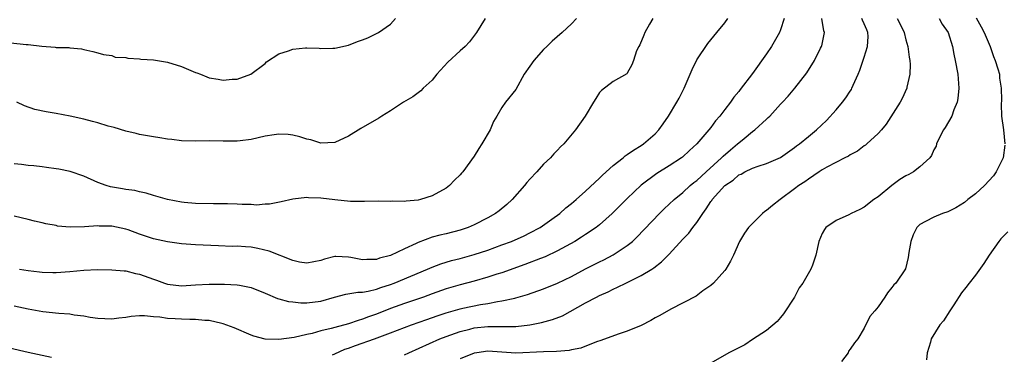
# Model space of a CAD drawing. Units: inches. Extents: x 2526000 to 2529000, y 1539000 to 1542000.
# Drawn here: x 2526276 to 2526417, y 1539597 to 1539645 of the extents above; entities that cross this region are included whole.
import ezdxf

# ---------------------------------------------------------------- set-up
doc = ezdxf.new("R2010")
doc.units = ezdxf.units.IN
doc.header["$MEASUREMENT"] = 0
doc.layers.add('LD25261539_2ft', color=253, linetype='Continuous')

msp = doc.modelspace()

# ---------------------------------------------------------------- linework, layer by layer
at = {"layer": 'LD25261539_2ft'}
for points, elevation in [([(2526274.49, 1539641.51), (2526276.7, 1539641.3), (2526277, 1539641.28), (2526278.96, 1539641.04), (2526280.89, 1539640.89), (2526281, 1539640.87), (2526282.84, 1539640.84), (2526283, 1539640.81), (2526284.64, 1539640.64), (2526285, 1539640.55), (2526286.27, 1539640.27), (2526287, 1539640.08), (2526287.82, 1539639.82), (2526289, 1539639.68), (2526289.48, 1539639.48), (2526291, 1539639.39), (2526291.3, 1539639.3), (2526293, 1539639.2), (2526293.17, 1539639.17), (2526295, 1539639.07), (2526297, 1539638.76), (2526299, 1539638.1), (2526301, 1539637.26), (2526301.2, 1539637.2), (2526301.73, 1539637), (2526302.63, 1539636.63), (2526303, 1539636.49), (2526304.28, 1539636.28), (2526305, 1539636.14), (2526306.28, 1539636.28), (2526307, 1539636.31), (2526308.96, 1539637.04), (2526311, 1539638.57), (2526311.22, 1539638.78), (2526313, 1539639.93), (2526314.39, 1539640.39), (2526315, 1539640.63), (2526316.82, 1539640.82), (2526317, 1539640.82), (2526318.76, 1539640.76), (2526319, 1539640.71), (2526320.75, 1539640.75), (2526321, 1539640.74), (2526323, 1539641.2), (2526324.29, 1539641.71), (2526325, 1539641.97), (2526325.74, 1539642.26), (2526327.11, 1539642.89), (2526327.29, 1539643), (2526329, 1539644.22), (2526329.75, 1539645)], 8498), ([(2526385.51, 1539645), (2526385, 1539643.38), (2526384.85, 1539643), (2526383.73, 1539641), (2526383, 1539639.92), (2526381, 1539637.13), (2526379.19, 1539634.81), (2526379, 1539634.55), (2526378.28, 1539633.72), (2526377.8, 1539633), (2526377, 1539631.96), (2526376.31, 1539631), (2526375.68, 1539630.32), (2526375, 1539629.35), (2526374.73, 1539629), (2526372.97, 1539627), (2526371.93, 1539626.07), (2526370.91, 1539625.09), (2526370.79, 1539625), (2526369, 1539623.83), (2526367.24, 1539622.76), (2526365, 1539621.07), (2526363, 1539619.17), (2526360.83, 1539617), (2526359, 1539615.35), (2526358.56, 1539615), (2526357, 1539613.96), (2526356.42, 1539613.58), (2526355.47, 1539613), (2526353, 1539611.62), (2526351.22, 1539610.78), (2526350.53, 1539610.53), (2526348.32, 1539609.68), (2526345, 1539608.49), (2526344.26, 1539608.26), (2526343, 1539607.85), (2526341, 1539607.28), (2526339, 1539606.74), (2526337, 1539606.16), (2526335, 1539605.47), (2526333.73, 1539605), (2526331, 1539604.06), (2526329, 1539603.33), (2526327, 1539602.55), (2526325.84, 1539602.16), (2526325, 1539601.81), (2526324.35, 1539601.65), (2526323, 1539601.15), (2526321, 1539600.64), (2526320.49, 1539600.49), (2526319, 1539600.14), (2526317.78, 1539599.78), (2526317, 1539599.61), (2526315.17, 1539599.17), (2526313, 1539598.88), (2526311, 1539598.96), (2526309.39, 1539599.39), (2526309, 1539599.52), (2526306.57, 1539600.57), (2526305, 1539601.15), (2526304.82, 1539601.18), (2526303, 1539601.61), (2526302.37, 1539601.63), (2526301, 1539601.78), (2526300.22, 1539601.78), (2526299, 1539601.82), (2526298.11, 1539601.89), (2526297, 1539601.93), (2526295.88, 1539602.12), (2526295, 1539602.16), (2526293.7, 1539602.3), (2526293, 1539602.28), (2526291.8, 1539602.2), (2526291, 1539602.07), (2526290.03, 1539601.97), (2526289, 1539601.82), (2526287, 1539601.91), (2526285.92, 1539602.08), (2526285, 1539602.27), (2526283.59, 1539602.41), (2526283, 1539602.52), (2526281.38, 1539602.62), (2526279.12, 1539602.88), (2526277, 1539603.24), (2526275, 1539603.67)], 8508), ([(2526366.67, 1539645), (2526366.2, 1539644.2), (2526365.53, 1539643), (2526365.38, 1539642.62), (2526364.79, 1539641.21), (2526364.65, 1539641), (2526364.35, 1539640.35), (2526363.92, 1539639), (2526363.64, 1539638.36), (2526363, 1539637.16), (2526362.93, 1539637.07), (2526361, 1539635.98), (2526359.32, 1539634.68), (2526359, 1539634.37), (2526358.49, 1539633.51), (2526358.16, 1539633), (2526356.96, 1539631), (2526355.59, 1539629), (2526353.88, 1539627), (2526353.42, 1539626.58), (2526353, 1539626.12), (2526352.44, 1539625.56), (2526351.97, 1539625), (2526351, 1539624.11), (2526350.01, 1539623), (2526349, 1539621.94), (2526348.56, 1539621.44), (2526348.23, 1539621), (2526346.47, 1539619), (2526345.71, 1539618.29), (2526344.61, 1539617.39), (2526344.08, 1539617), (2526343, 1539616.39), (2526341, 1539615.36), (2526340.17, 1539615), (2526339, 1539614.6), (2526337, 1539614.09), (2526336.1, 1539613.9), (2526335, 1539613.59), (2526333, 1539612.85), (2526332.69, 1539612.69), (2526331, 1539611.93), (2526329, 1539610.96), (2526327.44, 1539610.56), (2526327, 1539610.39), (2526325.61, 1539610.39), (2526325, 1539610.35), (2526323.33, 1539610.67), (2526323, 1539610.71), (2526321.18, 1539610.82), (2526321, 1539610.81), (2526319.54, 1539610.46), (2526319, 1539610.27), (2526317, 1539609.86), (2526315.97, 1539610.03), (2526315, 1539610.24), (2526311.6, 1539611.6), (2526309.98, 1539611.98), (2526309, 1539612.16), (2526308.19, 1539612.19), (2526307, 1539612.29), (2526306.28, 1539612.28), (2526304.34, 1539612.34), (2526301, 1539612.52), (2526299, 1539612.66), (2526297, 1539612.91), (2526295, 1539613.37), (2526293, 1539614.04), (2526291.37, 1539614.63), (2526291, 1539614.75), (2526289, 1539615.18), (2526287.2, 1539615.2), (2526287, 1539615.21), (2526285.07, 1539615.07), (2526283.03, 1539615.03), (2526281.2, 1539615.2), (2526281, 1539615.26), (2526279.53, 1539615.53), (2526279, 1539615.68), (2526277.91, 1539615.91), (2526277, 1539616.15), (2526275, 1539616.62)], 8504), ([(2526355.72, 1539645), (2526355, 1539644.27), (2526353.65, 1539643), (2526352.24, 1539641.76), (2526351.44, 1539641), (2526351, 1539640.55), (2526349.6, 1539639), (2526349, 1539638.16), (2526348.22, 1539637), (2526347, 1539634.82), (2526345.51, 1539633), (2526345, 1539632.22), (2526344.3, 1539631), (2526343.8, 1539630.2), (2526343.32, 1539629), (2526342.12, 1539627), (2526341.67, 1539626.33), (2526341, 1539625.25), (2526339.38, 1539623), (2526339.19, 1539622.81), (2526339, 1539622.56), (2526338.2, 1539621.8), (2526337.5, 1539621), (2526337, 1539620.65), (2526335, 1539619.56), (2526333.3, 1539619), (2526333, 1539618.93), (2526331.24, 1539618.76), (2526331, 1539618.73), (2526329.25, 1539618.75), (2526329, 1539618.73), (2526327.23, 1539618.77), (2526325.28, 1539618.72), (2526323.27, 1539618.73), (2526321.02, 1539618.98), (2526319, 1539619.22), (2526317.26, 1539619.26), (2526317, 1539619.29), (2526315, 1539619.05), (2526313.34, 1539618.66), (2526311.66, 1539618.34), (2526311, 1539618.33), (2526309.78, 1539618.22), (2526309, 1539618.28), (2526307.72, 1539618.28), (2526307, 1539618.34), (2526305.63, 1539618.37), (2526305, 1539618.41), (2526303.6, 1539618.4), (2526301, 1539618.44), (2526299.41, 1539618.59), (2526299, 1539618.62), (2526297.01, 1539619.01), (2526295, 1539619.6), (2526293.94, 1539619.94), (2526293, 1539620.09), (2526292.29, 1539620.29), (2526291, 1539620.43), (2526290.53, 1539620.53), (2526288.82, 1539620.82), (2526288.21, 1539621), (2526287, 1539621.46), (2526285, 1539622.37), (2526283.02, 1539623.02), (2526281.38, 1539623.38), (2526281, 1539623.41), (2526279.63, 1539623.63), (2526279, 1539623.68), (2526277.83, 1539623.83), (2526277, 1539623.9), (2526276.02, 1539624.02), (2526275, 1539624.12)], 8502), ([(2526342.6, 1539645), (2526341.35, 1539643), (2526341.21, 1539642.79), (2526340.33, 1539641.67), (2526339.72, 1539641), (2526339, 1539640.37), (2526337.25, 1539638.75), (2526335.64, 1539637), (2526335, 1539636.14), (2526333.72, 1539635), (2526333.39, 1539634.61), (2526333, 1539634.34), (2526332.22, 1539633.78), (2526330.87, 1539633), (2526329, 1539631.76), (2526327.77, 1539631), (2526327.32, 1539630.68), (2526324.77, 1539629.23), (2526323, 1539628.11), (2526321, 1539627.18), (2526319, 1539627.1), (2526317.57, 1539627.57), (2526317, 1539627.68), (2526316.02, 1539628.02), (2526315, 1539628.26), (2526314.34, 1539628.34), (2526313, 1539628.39), (2526312.3, 1539628.3), (2526311, 1539628.09), (2526309, 1539627.63), (2526307.44, 1539627.44), (2526307, 1539627.37), (2526305.39, 1539627.39), (2526305, 1539627.38), (2526303, 1539627.42), (2526301, 1539627.39), (2526299, 1539627.44), (2526297.63, 1539627.63), (2526297, 1539627.68), (2526295.88, 1539627.88), (2526295, 1539628), (2526293, 1539628.36), (2526292.48, 1539628.48), (2526291, 1539628.82), (2526289.35, 1539629.35), (2526288.46, 1539629.54), (2526287, 1539630.01), (2526286.24, 1539630.24), (2526285, 1539630.53), (2526283.01, 1539630.99), (2526281, 1539631.37), (2526279.59, 1539631.59), (2526277.96, 1539631.96), (2526276.46, 1539632.46), (2526275.36, 1539633)], 8500), ([(2526275.73, 1539609), (2526277, 1539608.8), (2526278.61, 1539608.61), (2526279, 1539608.55), (2526280.53, 1539608.53), (2526281, 1539608.51), (2526283, 1539608.68), (2526285, 1539608.88), (2526286.96, 1539608.96), (2526289, 1539608.92), (2526290.76, 1539608.76), (2526291, 1539608.76), (2526292.39, 1539608.39), (2526293, 1539608.3), (2526295, 1539607.57), (2526295.43, 1539607.43), (2526296.57, 1539607), (2526297, 1539606.86), (2526299, 1539606.63), (2526301, 1539606.73), (2526303, 1539606.85), (2526305, 1539606.87), (2526305.16, 1539606.84), (2526307, 1539606.77), (2526307.32, 1539606.68), (2526309, 1539606.38), (2526311, 1539605.57), (2526312.8, 1539604.8), (2526313, 1539604.75), (2526314.35, 1539604.35), (2526315, 1539604.29), (2526316.16, 1539604.16), (2526317, 1539604.16), (2526319, 1539604.41), (2526320.96, 1539604.96), (2526322.61, 1539605.39), (2526324.31, 1539605.69), (2526325, 1539605.7), (2526325.82, 1539605.82), (2526327, 1539606.12), (2526327.63, 1539606.37), (2526329, 1539606.8), (2526329.52, 1539607), (2526334.3, 1539609), (2526335, 1539609.31), (2526336.22, 1539609.78), (2526337.76, 1539610.24), (2526339, 1539610.55), (2526341, 1539611.1), (2526343, 1539611.75), (2526345, 1539612.48), (2526346.37, 1539613), (2526348.19, 1539613.81), (2526349, 1539614.2), (2526350.51, 1539615), (2526352.19, 1539616.19), (2526353.3, 1539617), (2526354.19, 1539617.81), (2526355, 1539618.43), (2526355.67, 1539619), (2526357, 1539620.2), (2526359, 1539622.06), (2526359.47, 1539622.53), (2526361, 1539623.89), (2526362.39, 1539625), (2526362.71, 1539625.29), (2526363, 1539625.46), (2526363.88, 1539626.12), (2526365, 1539626.78), (2526365.33, 1539627), (2526367, 1539628.44), (2526367.53, 1539629), (2526368.14, 1539629.86), (2526368.9, 1539631), (2526370.11, 1539633), (2526370.43, 1539633.57), (2526371.17, 1539635), (2526372.05, 1539637), (2526372.32, 1539637.68), (2526373, 1539639.07), (2526374.58, 1539641.42), (2526375.87, 1539643), (2526377, 1539644.41), (2526377.44, 1539645)], 8506), ([(2526320.68, 1539596.68), (2526321, 1539596.85), (2526322.48, 1539597.52), (2526323, 1539597.67), (2526323.97, 1539598.03), (2526326.72, 1539599), (2526329, 1539599.84), (2526332.03, 1539601), (2526334.21, 1539601.79), (2526335.69, 1539602.31), (2526337, 1539602.75), (2526339, 1539603.3), (2526339.39, 1539603.39), (2526341.92, 1539603.92), (2526343, 1539604.09), (2526344.36, 1539604.36), (2526345, 1539604.44), (2526346.84, 1539604.84), (2526347, 1539604.86), (2526348.66, 1539605.34), (2526351, 1539606.2), (2526353, 1539607.01), (2526355, 1539607.97), (2526357, 1539609.04), (2526359, 1539610.05), (2526359.64, 1539610.36), (2526361, 1539611.06), (2526363, 1539612.4), (2526363.74, 1539613), (2526364.39, 1539613.61), (2526367.64, 1539617), (2526368.32, 1539617.68), (2526369.73, 1539619), (2526371, 1539620.01), (2526372.04, 1539621), (2526372.56, 1539621.43), (2526373, 1539621.75), (2526374.34, 1539623), (2526376.55, 1539625), (2526376.76, 1539625.24), (2526377.83, 1539626.17), (2526378.85, 1539627), (2526379, 1539627.15), (2526379.78, 1539627.78), (2526381, 1539628.76), (2526381.33, 1539629), (2526383, 1539630.57), (2526383.23, 1539630.77), (2526383.46, 1539631), (2526385, 1539632.69), (2526385.31, 1539633), (2526386.12, 1539633.88), (2526387.07, 1539635), (2526388.79, 1539637.21), (2526389.9, 1539639), (2526390.74, 1539640.74), (2526390.88, 1539641), (2526390.91, 1539641.09), (2526391.3, 1539643), (2526391.22, 1539643.22), (2526390.95, 1539645)], 8510), ([(2526331, 1539596.69), (2526331.64, 1539597), (2526336.1, 1539599), (2526337, 1539599.35), (2526339, 1539600.06), (2526340.38, 1539600.38), (2526341, 1539600.55), (2526343, 1539600.76), (2526347, 1539600.77), (2526349, 1539601), (2526350.67, 1539601.33), (2526352.25, 1539601.75), (2526353.69, 1539602.31), (2526357, 1539604.16), (2526358.57, 1539605), (2526359, 1539605.22), (2526360.24, 1539605.76), (2526361, 1539606.14), (2526361.6, 1539606.4), (2526362.79, 1539607), (2526365, 1539608.08), (2526366.52, 1539609), (2526366.81, 1539609.19), (2526367.93, 1539610.07), (2526369, 1539611.16), (2526371, 1539613.33), (2526371.82, 1539614.18), (2526372.43, 1539615), (2526373, 1539615.7), (2526373.86, 1539617), (2526374.35, 1539617.65), (2526375, 1539618.7), (2526375.13, 1539618.87), (2526375.21, 1539619), (2526377, 1539621.03), (2526378.2, 1539621.8), (2526379, 1539622.54), (2526379.33, 1539622.67), (2526379.9, 1539623), (2526381, 1539623.52), (2526381.81, 1539623.81), (2526383, 1539624.17), (2526385, 1539625.06), (2526387, 1539626.47), (2526387.3, 1539626.7), (2526387.72, 1539627), (2526389, 1539628.08), (2526390.16, 1539629), (2526391.62, 1539630.38), (2526393, 1539631.91), (2526393.9, 1539633), (2526394.38, 1539633.62), (2526395, 1539634.59), (2526395.17, 1539634.83), (2526395.26, 1539635), (2526395.43, 1539635.43), (2526396.16, 1539637), (2526396.4, 1539637.6), (2526397, 1539639.44), (2526397.47, 1539641), (2526397.58, 1539642.42), (2526397.56, 1539643), (2526397.38, 1539643.38), (2526397, 1539644.27), (2526396.76, 1539644.76), (2526396.67, 1539645)], 8512), ([(2526401.75, 1539645), (2526402.19, 1539644.19), (2526402.74, 1539643), (2526403, 1539641.96), (2526403.28, 1539641), (2526403.45, 1539639.45), (2526403.55, 1539639), (2526403.61, 1539638.39), (2526403.56, 1539637), (2526403.15, 1539635.15), (2526403.14, 1539635), (2526402.46, 1539633.54), (2526402.18, 1539633), (2526400.19, 1539629.81), (2526399.5, 1539629), (2526399, 1539628.49), (2526397.4, 1539627), (2526397.18, 1539626.82), (2526397, 1539626.72), (2526396.03, 1539625.97), (2526395, 1539625.42), (2526394.75, 1539625.25), (2526394.25, 1539625), (2526391.64, 1539623.64), (2526391, 1539623.28), (2526390.56, 1539623), (2526389, 1539621.94), (2526388.47, 1539621.53), (2526387.62, 1539621), (2526387, 1539620.52), (2526384.95, 1539619), (2526383.86, 1539618.14), (2526383, 1539617.43), (2526382.73, 1539617.27), (2526382.4, 1539617), (2526380.39, 1539615), (2526379.81, 1539614.19), (2526379.12, 1539613), (2526378.23, 1539611), (2526377.83, 1539610.17), (2526377.14, 1539609), (2526377, 1539608.81), (2526375.36, 1539607), (2526375, 1539606.67), (2526373.87, 1539605.87), (2526372.87, 1539605.13), (2526369.26, 1539603.26), (2526367.66, 1539602.34), (2526367, 1539601.99), (2526366.38, 1539601.62), (2526365, 1539600.91), (2526363, 1539600.09), (2526361.68, 1539599.68), (2526359.23, 1539598.77), (2526358.58, 1539598.58), (2526356.34, 1539597.66), (2526355, 1539597.41), (2526354.67, 1539597.33), (2526352.83, 1539597.17), (2526351, 1539597.12), (2526347, 1539596.94), (2526346.32, 1539597), (2526343, 1539597.21), (2526341.39, 1539597), (2526341, 1539596.93), (2526339, 1539596.11)], 8514), ([(2526407.8, 1539645), (2526408.21, 1539644.21), (2526409.06, 1539643), (2526409.69, 1539641), (2526409.88, 1539639.88), (2526410.09, 1539639), (2526410.45, 1539637), (2526410.61, 1539635), (2526410.47, 1539633.53), (2526410.38, 1539633), (2526409.89, 1539631.89), (2526409.6, 1539631), (2526408.63, 1539629.37), (2526408.38, 1539629), (2526407.74, 1539627.74), (2526407.41, 1539627), (2526407.33, 1539626.67), (2526407, 1539626.14), (2526406.67, 1539625.33), (2526406.42, 1539625), (2526405, 1539623.68), (2526404.07, 1539623), (2526403.4, 1539622.6), (2526403, 1539622.43), (2526402.11, 1539621.89), (2526400.96, 1539621.04), (2526399, 1539619.41), (2526398.42, 1539619), (2526397, 1539617.89), (2526396.41, 1539617.59), (2526395.16, 1539617), (2526394.83, 1539616.83), (2526393, 1539616.01), (2526391.53, 1539615), (2526391.31, 1539614.69), (2526391, 1539614.12), (2526390.49, 1539613), (2526390.06, 1539611), (2526389.58, 1539609.58), (2526389.34, 1539609), (2526388.2, 1539607), (2526387.68, 1539606.32), (2526387, 1539605), (2526385.41, 1539602.59), (2526385, 1539602.06), (2526384.52, 1539601.48), (2526383, 1539600.19), (2526381, 1539598.9), (2526379.89, 1539598.11), (2526379, 1539597.72), (2526378.55, 1539597.45), (2526377.6, 1539597), (2526375, 1539595.49)], 8516), ([(2526413.09, 1539645.09), (2526413.82, 1539643.82), (2526414.25, 1539643), (2526415.1, 1539641), (2526415.57, 1539639.57), (2526415.83, 1539639), (2526416.22, 1539637.78), (2526416.42, 1539637), (2526416.46, 1539636.46), (2526416.69, 1539635), (2526416.71, 1539633.29), (2526416.69, 1539632.69), (2526416.74, 1539631), (2526417, 1539629), (2526417.2, 1539627)], 8518), ([(2526417.19, 1539626.81), (2526416.98, 1539625), (2526415.98, 1539623), (2526415.58, 1539622.42), (2526414.29, 1539621), (2526413, 1539619.82), (2526411.91, 1539619), (2526411.42, 1539618.58), (2526410.17, 1539617.83), (2526409, 1539617.26), (2526408.25, 1539617), (2526407, 1539616.48), (2526405.83, 1539615.83), (2526405, 1539615.44), (2526404.56, 1539615), (2526404.05, 1539613.95), (2526403.7, 1539613), (2526403.4, 1539611.4), (2526403.33, 1539610.67), (2526402.95, 1539609.05), (2526401.57, 1539607), (2526401.26, 1539606.74), (2526401, 1539606.35), (2526400.38, 1539605.62), (2526399.99, 1539605), (2526399, 1539603.57), (2526398.53, 1539603), (2526397.81, 1539602.19), (2526397, 1539600.51), (2526396.09, 1539599), (2526395.6, 1539598.4), (2526395, 1539597.5), (2526394.78, 1539597.22), (2526394.69, 1539597), (2526393.76, 1539595.76)], 8518), ([(2526417.64, 1539614.36), (2526416.62, 1539613.38), (2526416.32, 1539613), (2526414.96, 1539611), (2526414.18, 1539609.82), (2526413, 1539608.14), (2526412.06, 1539607), (2526411.62, 1539606.38), (2526411, 1539605.61), (2526409.86, 1539603.86), (2526409.32, 1539603), (2526408.4, 1539601.6), (2526407.89, 1539601), (2526406.64, 1539599), (2526406.53, 1539598.53), (2526406.05, 1539597), (2526405.98, 1539595.98)], 8520), ([(2526274.31, 1539597.69), (2526277, 1539597.07), (2526280.37, 1539596.37)], 8510)]:
    msp.add_lwpolyline(points, dxfattribs=dict(at, elevation=elevation))

doc.saveas('drawing.dxf')
